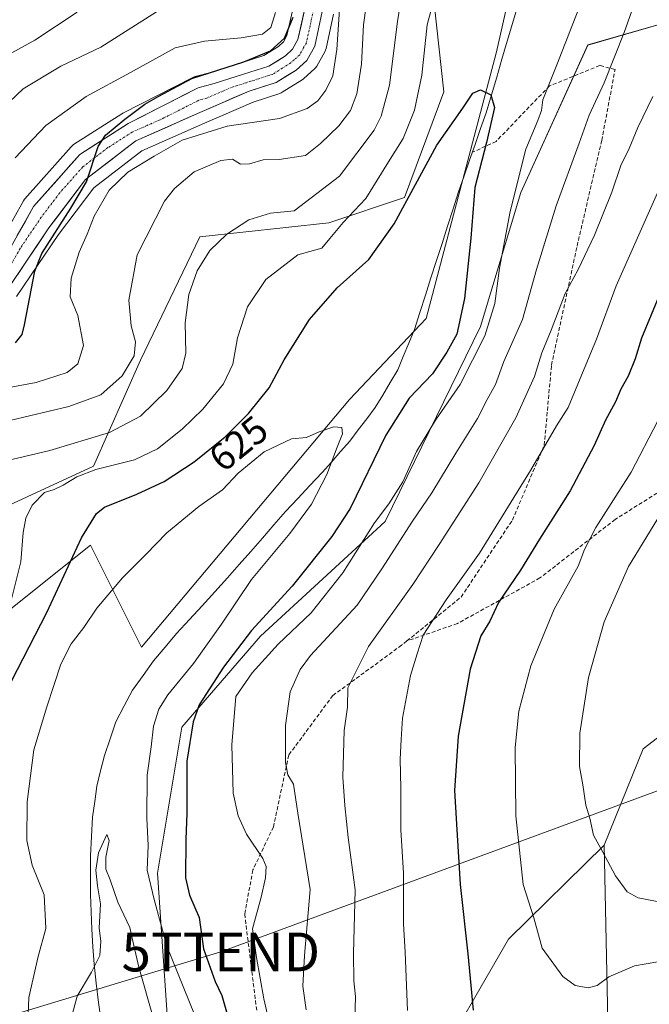
# Model space of a CAD drawing. Units: metres. Extents: x 613810 to 617247, y 4757137 to 4759508.
# Drawn here: x 615336 to 615498, y 4757328 to 4757582 of the extents above; entities that cross this region are included whole.
import ezdxf
from ezdxf.enums import TextEntityAlignment as Align

# ---------------------------------------------------------------- set-up
doc = ezdxf.new("R2010")
doc.units = ezdxf.units.M
doc.header["$MEASUREMENT"] = 0
doc.linetypes.add('TRAZO_Y_PUNTO', pattern=[1, 0.5, -0.25, 0, -0.25])
doc.linetypes.add('TRAZOSX2', pattern=[1.5, 1, -0.5])
doc.layers.get('0').update_dxf_attribs({"lineweight": 5})
for name, color, linetype, lineweight in [('Arbolado forestal CxS', 92, 'Continuous', 0), ('Carretera de calzada única', 19, 'Continuous', 13), ('Carretera de calzada única Cxs', 19, 'Continuous', 13), ('Carretera de calzada única eje', 19, 'TRAZO_Y_PUNTO', 0), ('Corriente natural lineal', 142, 'Continuous', 13), ('Curva de nivel maestra', 36, 'Continuous', 30), ('Curva de nivel normal', 36, 'Continuous', 0), ('Núcleo urbano CxS', 19, 'Continuous', 0), ('Pastizal CxS', 92, 'Continuous', 0), ('Rótulo de curva de nivel directora', 19, 'Continuous', 0), ('Senda', 19, 'TRAZOSX2', 0), ('Tendido', 6, 'Continuous', 0), ('Torre de tendido puntual', 7, 'Continuous', 0)]:
    doc.layers.add(name, color=color, linetype=linetype, lineweight=lineweight)
doc.styles.add('Arial', font='txt', dxfattribs={"height": 0.2})

# ---------------------------------------------------------------- blocks, each defined once
blk = doc.blocks.new('*U152')
at = {"layer": 'Arbolado forestal CxS', "color": 92, "linetype": 'Continuous', "lineweight": 0}
for points in [[(615406.67, 4757585.06, 648.95), (615405.01, 4757577.56, 648.77), (615404.1, 4757575.9, 648.82), (615402.79, 4757574.71, 648.84), (615399.03, 4757572.37, 648.8), (615392.94, 4757570.42, 648.89), (615385.41, 4757568.06, 649.24), (615381.35, 4757566.95, 649.23), (615381.11, 4757566.88, 649.23), (615380.78, 4757566.73, 649.23), (615362.71, 4757557.53, 649.73), (615362.57, 4757557.46, 649.73), (615362.45, 4757557.39, 649.72), (615350, 4757549.43, 650.02), (615349.69, 4757549.2, 650.05), (615349.38, 4757548.89, 650.08), (615337.42, 4757535.42, 650.78), (615337.36, 4757535.36, 650.78), (615337.05, 4757534.91, 650.78), (615324.53, 4757512.6, 651.82)], [(615335.31, 4757510.23, 650.1), (615346.08, 4757526.21, 646.15), (615355.25, 4757538.29, 644.67), (615367.6, 4757547.78, 643.65), (615383.72, 4757554.96, 643.22), (615396.29, 4757560.4, 645.67), (615403.15, 4757562.6, 646.32), (615403.49, 4757562.74, 646.31), (615403.82, 4757562.92, 646.32), (615408.94, 4757566.12, 646.68), (615409.28, 4757566.36, 646.62), (615409.36, 4757566.44, 646.61), (615412.11, 4757568.93, 645.87), (615412.4, 4757569.22, 645.8), (615412.71, 4757569.67, 645.77), (615414.79, 4757573.39, 645.25), (615414.99, 4757573.82, 645.13), (615415.1, 4757574.21, 645.08), (615417.03, 4757583.07, 644.07)], [(615441.78, 4757596.91, 630.09), (615445.48, 4757563.01, 625.48), (615435.29, 4757535.79, 624.11), (615415.78, 4757529.28, 629.3), (615382.57, 4757525.66, 634.92), (615367.21, 4757493.88, 637.62), (615355.15, 4757466.48, 628.23), (615328.83, 4757454.42, 631.87)]]:
    blk.add_polyline3d(points, dxfattribs=at)
blk.add_polyline3d([(615386.65, 4757163.27, 607.8), (615393.1, 4757172.48, 606.41), (615398.04, 4757187.3, 606.87), (615376.4, 4757213.68, 608.06), (615393.23, 4757210.07, 610.62), (615403.78, 4757215.35, 618.09), (615413.47, 4757207.15, 620.16), (615425.46, 4757215.29, 626.42), (615430.94, 4757261.03, 639.45), (615441.59, 4757308.99, 646.66), (615462.15, 4757344.54, 653.52), (615486.85, 4757368.77, 660.29), (615488.29, 4757298.94, 646.87), (615483.36, 4757260.31, 635.91), (615483.17, 4757258.79, 635.57), (615482.1, 4757250.47, 633.96), (615460.55, 4757226.97, 629.34), (615449.1, 4757184.7, 622.59), (615429.28, 4757166.96, 616.99), (615430.2, 4757164.01, 616.99), (615386.65, 4757163.27, 607.8)], close=True, dxfattribs=at)
blk = doc.blocks.new('*U154')
at = {"layer": 'Arbolado forestal CxS', "color": 92, "linetype": 'Continuous', "lineweight": 0}
for points in [[(615328.8865, 4757305.8195, 622.3026), (615328.3251, 4757334.2277, 623.6027), (615288.0957, 4757360.1261, 641.8629), (615293.0771, 4757376.6011, 639.8463), (615310.7313, 4757391.5177, 635.2443), (615328.1409, 4757425.2251, 629.4169), (615354.3871, 4757446.1021, 622.0531), (615367.5095, 4757419.8563, 617.2531), (615421.1431, 4757483.7217, 621.4699), (615440.9267, 4757504.5843, 622.5482), (615459.0703, 4757573.3273, 625.7037), (615468.0979, 4757613.3497, 627.1215)], [(615502.1703, 4757580.7731, 639.3603), (615482.6321, 4757575.1127, 633.4402), (615465.3265, 4757537.1199, 632.2557), (615454.9129, 4757502.5073, 631.0635), (615430.3423, 4757452.2297, 633.4978), (615398.1647, 4757422.6909, 629.6351), (615377.8845, 4757399.2217, 625.5239), (615371.5983, 4757361.5401, 622.5702), (615374.8089, 4757314.9677, 615.7998)]]:
    blk.add_polyline3d(points, dxfattribs=at)
blk = doc.blocks.new('*U157')
at = {"layer": 'Pastizal CxS', "color": 92, "linetype": 'Continuous', "lineweight": 0}
for points in [[(615328.8337, 4757454.4215, 631.869), (615355.1507, 4757466.4775, 628.2281), (615367.2135, 4757493.8791, 637.6174), (615382.5661, 4757525.6647, 634.9165), (615415.7801, 4757529.2827, 629.2973), (615435.2935, 4757535.7881, 624.1149), (615445.4769, 4757563.0111, 625.4786), (615441.7805, 4757596.9093, 630.0916)], [(615468.0979, 4757613.3497, 627.1215), (615459.0703, 4757573.3273, 625.7037), (615440.9267, 4757504.5843, 622.5482), (615421.1431, 4757483.7217, 621.4699), (615367.5095, 4757419.8563, 617.2531), (615354.3871, 4757446.1021, 622.0531), (615328.1409, 4757425.2251, 629.4169), (615310.7313, 4757391.5177, 635.2443), (615293.0771, 4757376.6011, 639.8463), (615288.0957, 4757360.1261, 641.8629), (615328.3251, 4757334.2277, 623.6027), (615328.8865, 4757305.8195, 622.3026)]]:
    blk.add_polyline3d(points, dxfattribs=at)
blk = doc.blocks.new('*U180')
at = {"layer": 'Curva de nivel normal', "color": 36, "linetype": 'Continuous', "lineweight": 0}
for points in [[(615409.98, 4757326.34, 635), (615409.09, 4757332.43, 635), (615409.54, 4757340.32, 635), (615410.96, 4757357.33, 635), (615407.86, 4757377.06, 635), (615406.66, 4757384.52, 635), (615405.26, 4757386.89, 635), (615404.62, 4757390.12, 635), (615404.6, 4757399.67, 635), (615405.82, 4757408.35, 635), (615408.44, 4757414.11, 635), (615411.11, 4757417.72, 635), (615423.08, 4757430.68, 635), (615429.5, 4757440.01, 635), (615437.35, 4757452.34, 635), (615442.36, 4757459.67, 635), (615448.56, 4757469.88, 635), (615454.19, 4757478.76, 635), (615456.65, 4757483.71, 635), (615458.77, 4757487.61, 635), (615460.97, 4757493.51, 635), (615465.73, 4757504.34, 635), (615469.4, 4757517.18, 635), (615474.42, 4757533.68, 635), (615480.38, 4757549.84, 635), (615482.92, 4757557.01, 635), (615486.81, 4757565.34, 635), (615491.97, 4757578.34, 635), (615496.74, 4757592.01, 635)], [(615435.13, 4757591.5, 635), (615433.56, 4757581.16, 635), (615431.44, 4757564.78, 635), (615429.28, 4757556.79, 635), (615427.51, 4757553.16, 635), (615418.6, 4757541.33, 635), (615406.91, 4757532.34, 635), (615400.79, 4757531.77, 635), (615395.22, 4757530.06, 635), (615389.52, 4757526.34, 635), (615385.15, 4757522.12, 635), (615381.9, 4757516.9, 635), (615379.75, 4757510.76, 635), (615378.76, 4757503.43, 635), (615378.92, 4757495.68, 635), (615377.96, 4757491.7, 635), (615374.06, 4757486.05, 635), (615367.29, 4757479.39, 635), (615359.24, 4757475.2, 635), (615343.91, 4757470.54, 635), (615327.45, 4757466.67, 635)]]:
    blk.add_polyline3d(points, dxfattribs=at)
blk = doc.blocks.new('*U192')
at = {"layer": 'Curva de nivel normal', "color": 36, "linetype": 'Continuous', "lineweight": 0}
for points in [[(615333.57, 4757478.31, 640), (615348.73, 4757481.87, 640), (615357, 4757484.87, 640), (615362.52, 4757489.78, 640), (615365.63, 4757494.99, 640), (615365.99, 4757498.53, 640), (615364.85, 4757502.67, 640), (615364.21, 4757509.34, 640), (615366.39, 4757521.01, 640), (615373.41, 4757534.8, 640), (615376, 4757538.1, 640), (615381.09, 4757542.38, 640), (615388, 4757545.3, 640), (615391, 4757545.63, 640), (615393, 4757544.4, 640), (615395.33, 4757544.44, 640), (615398.84, 4757545.47, 640), (615403, 4757545.58, 640), (615409.78, 4757546.62, 640), (615413.65, 4757549.7, 640), (615418.43, 4757554.3, 640), (615421.4, 4757558.24, 640), (615423.03, 4757562.49, 640), (615424.25, 4757570.21, 640), (615424.79, 4757580.34, 640), (615426.87, 4757595.7, 640)], [(615499.32, 4757561.79, 640), (615495.46, 4757553.81, 640), (615493.23, 4757548.46, 640), (615491.1, 4757544.01, 640), (615488.75, 4757537.2, 640), (615484.3, 4757526.11, 640), (615480.08, 4757517.21, 640), (615476.77, 4757511.05, 640), (615473.13, 4757501.62, 640), (615470.75, 4757495.73, 640), (615468.84, 4757489.6, 640), (615464.04, 4757478.97, 640), (615454.49, 4757462.19, 640), (615444.26, 4757446.3, 640), (615437.5, 4757436.01, 640), (615426.05, 4757420.01, 640), (615420.71, 4757409.35, 640), (615420.59, 4757404.38, 640), (615419.75, 4757398.38, 640), (615419.39, 4757386.31, 640), (615419.97, 4757378.98, 640), (615420.78, 4757370.73, 640), (615422.6, 4757357.23, 640), (615422.2, 4757340.86, 640), (615422.24, 4757333.76, 640), (615422.7, 4757329.73, 640), (615422.5, 4757323.84, 640)]]:
    blk.add_polyline3d(points, dxfattribs=at)
blk = doc.blocks.new('*U195')
at = {"layer": 'Curva de nivel normal', "color": 36, "linetype": 'Continuous', "lineweight": 0}
blk.add_polyline3d([(615374.07, 4757312.01, 615), (615366.86, 4757337.34, 615), (615365.24, 4757344.05, 615), (615364.53, 4757347.52, 615), (615361.44, 4757354.11, 615), (615359.4, 4757359.87, 615), (615358.35, 4757362.56, 615), (615358.28, 4757365.68, 615), (615359.13, 4757369.97, 615), (615358.56, 4757371.52, 615), (615356.4, 4757366.8, 615), (615355.73, 4757362.34, 615), (615356.16, 4757358.34, 615), (615356.96, 4757353.67, 615), (615356.6, 4757347.34, 615), (615356.98, 4757344.01, 615), (615356.74, 4757340.35, 615), (615354.6, 4757336.06, 615), (615350.9, 4757329.89, 615), (615348.64, 4757321.5, 615)], dxfattribs=at)
blk = doc.blocks.new('*U200')
at = {"layer": 'Curva de nivel normal', "color": 36, "linetype": 'Continuous', "lineweight": 0}
blk.add_polyline3d([(615381.17, 4757325.16, 620), (615374.07, 4757342.7, 620), (615370.75, 4757354.75, 620), (615368.93, 4757362.36, 620), (615369.2, 4757368.68, 620), (615368.89, 4757375.72, 620), (615369, 4757386.84, 620), (615369.99, 4757394.17, 620), (615370.57, 4757399.51, 620), (615372.01, 4757403.88, 620), (615374.29, 4757407.53, 620), (615380.9, 4757415.66, 620), (615388.17, 4757425.81, 620), (615395.88, 4757437.33, 620), (615405.73, 4757449.19, 620), (615411.35, 4757456.69, 620), (615415.28, 4757464.34, 620), (615417.92, 4757471.45, 620), (615419.35, 4757474.85, 620), (615419.15, 4757476.49, 620), (615417.14, 4757476.66, 620), (615413.29, 4757475.36, 620), (615410.08, 4757473.94, 620), (615406.19, 4757473.57, 620), (615399.1, 4757470.17, 620), (615392.4, 4757464.72, 620), (615388.43, 4757460.42, 620), (615382.33, 4757456.08, 620), (615374, 4757449.34, 620), (615368.65, 4757443.7, 620), (615362.59, 4757437.69, 620), (615355.98, 4757429.9, 620), (615352.67, 4757424.92, 620), (615349.33, 4757420.67, 620), (615346.67, 4757415.47, 620), (615343.07, 4757404.48, 620), (615339.72, 4757393.38, 620), (615338.01, 4757379.95, 620), (615337.96, 4757369.97, 620), (615339.31, 4757363.62, 620), (615342.42, 4757355.99, 620), (615342.81, 4757347.31, 620), (615340.83, 4757340.1, 620), (615338.48, 4757329.52, 620), (615338.07, 4757320.82, 620)], dxfattribs=at)
blk = doc.blocks.new('*U203')
at = {"layer": 'Curva de nivel normal', "color": 36, "linetype": 'Continuous', "lineweight": 0}
for points in [[(615324.02, 4757485.04, 645), (615340.32, 4757488.07, 645), (615348.33, 4757490.66, 645), (615351.06, 4757492.94, 645), (615352.59, 4757497.63, 645), (615351.06, 4757505.4, 645), (615349.14, 4757510.14, 645), (615349.4, 4757514.95, 645), (615351.43, 4757521.67, 645), (615353.47, 4757526.34, 645), (615355.29, 4757531.01, 645), (615359.16, 4757537.67, 645), (615363.96, 4757542.36, 645), (615370.73, 4757546.47, 645), (615378, 4757550.61, 645), (615389.6, 4757554.16, 645), (615403.05, 4757556.2, 645), (615410.26, 4757558.7, 645), (615413, 4757560.72, 645), (615415, 4757563.48, 645), (615416.8, 4757567.12, 645), (615417.84, 4757573.97, 645), (615418.96, 4757590.78, 645)], [(615500.9, 4757537.8, 645), (615489.87, 4757512.97, 645), (615484.8, 4757499.25, 645), (615481.04, 4757490.19, 645), (615477.51, 4757481.67, 645), (615474.5, 4757476.92, 645), (615467.81, 4757465.42, 645), (615454.64, 4757444.08, 645), (615446.09, 4757432.02, 645), (615440.16, 4757422.95, 645), (615438.56, 4757418.14, 645), (615436.86, 4757412.54, 645), (615434.83, 4757401.57, 645), (615434.45, 4757396.06, 645), (615434.17, 4757390.97, 645), (615434.42, 4757383.5, 645), (615434.37, 4757372.72, 645), (615435.03, 4757361.55, 645), (615435.09, 4757348.5, 645), (615435.53, 4757341.22, 645), (615436.12, 4757326.18, 645)]]:
    blk.add_polyline3d(points, dxfattribs=at)
blk = doc.blocks.new('*U208')
at = {"layer": 'Curva de nivel normal', "color": 36, "linetype": 'Continuous', "lineweight": 0}
for points in [[(615500.66, 4757338.66, 655), (615494.63, 4757337.68, 655), (615487.99, 4757334.85, 655), (615485, 4757332.57, 655), (615482.67, 4757331.97, 655), (615479.33, 4757332.62, 655), (615476.12, 4757334.94, 655), (615470.82, 4757342.23, 655), (615468.67, 4757350.01, 655), (615465.96, 4757358.67, 655), (615464.04, 4757376.34, 655), (615463.82, 4757394.01, 655), (615464.79, 4757403.34, 655), (615467.94, 4757415.01, 655), (615473.92, 4757429.67, 655), (615480.13, 4757440.76, 655), (615481.72, 4757444.99, 655), (615484.66, 4757450.66, 655), (615493.8, 4757464.95, 655), (615500.53, 4757478, 655)], [(615402.06, 4757583.52, 655), (615400.86, 4757579.63, 655), (615398.67, 4757577.92, 655), (615393.17, 4757576.94, 655), (615383.79, 4757576.06, 655), (615376.15, 4757574.34, 655), (615364.71, 4757567.99, 655), (615353.21, 4757561.87, 655), (615342.8, 4757554.33, 655), (615334.93, 4757546.01, 655)]]:
    blk.add_polyline3d(points, dxfattribs=at)
blk = doc.blocks.new('*U210')
at = {"layer": 'Curva de nivel normal', "color": 36, "linetype": 'Continuous', "lineweight": 0}
for points in [[(615402.14, 4757315.68, 630), (615399.02, 4757329.16, 630), (615397.16, 4757339.83, 630), (615396.15, 4757347.17, 630), (615398.37, 4757355.37, 630), (615399.46, 4757360.34, 630), (615399.61, 4757363.3, 630), (615398.76, 4757365.34, 630), (615394.55, 4757371.64, 630), (615392.45, 4757376.34, 630), (615391.17, 4757382.2, 630), (615390.78, 4757394.67, 630), (615391.79, 4757407.13, 630), (615396.08, 4757413.18, 630), (615402.78, 4757420.6, 630), (615411.27, 4757428.71, 630), (615419.39, 4757439, 630), (615427.63, 4757451.89, 630), (615431.32, 4757456.82, 630), (615434.86, 4757462.44, 630), (615438.45, 4757470.29, 630), (615443.28, 4757478.34, 630), (615449.67, 4757487.55, 630), (615456.06, 4757500.15, 630), (615458.63, 4757508.44, 630), (615459.81, 4757517.53, 630), (615462.59, 4757532.22, 630), (615466.64, 4757548.23, 630), (615469.71, 4757555.64, 630), (615470.64, 4757558.21, 630), (615471, 4757560.97, 630), (615474.59, 4757570.01, 630), (615483.06, 4757591.67, 630)], [(615444.62, 4757593.18, 630), (615441.16, 4757580.34, 630), (615439.75, 4757567.34, 630), (615437.91, 4757558.34, 630), (615434.98, 4757551.01, 630), (615431.24, 4757545.01, 630), (615425.35, 4757535.49, 630), (615419.48, 4757529.36, 630), (615416.05, 4757525.2, 630), (615413.99, 4757522.76, 630), (615407.86, 4757521, 630), (615399.57, 4757514.62, 630), (615394.88, 4757507.62, 630), (615392.28, 4757499.58, 630), (615391.05, 4757492.83, 630), (615388.62, 4757487.72, 630), (615383.3, 4757481.21, 630), (615377.97, 4757476.06, 630), (615371.62, 4757470.99, 630), (615365.68, 4757468.17, 630), (615355.71, 4757465.62, 630), (615350.83, 4757463.8, 630), (615347.34, 4757461.57, 630), (615345, 4757460.52, 630), (615342.53, 4757459.68, 630), (615339.34, 4757456.44, 630), (615337.68, 4757453.06, 630), (615337, 4757449.44, 630), (615336.37, 4757441.81, 630), (615333.87, 4757431.87, 630)]]:
    blk.add_polyline3d(points, dxfattribs=at)
blk = doc.blocks.new('*U217')
at = {"layer": 'Curva de nivel normal', "color": 36, "linetype": 'Continuous', "lineweight": 0}
blk.add_polyline3d([(615350.95, 4757583.54, 665), (615340, 4757576.4, 665), (615332.33, 4757572.13, 665)], dxfattribs=at)
blk = doc.blocks.new('*U222')
at = {"layer": 'Curva de nivel normal', "color": 36, "linetype": 'Continuous', "lineweight": 0}
for points in [[(615500.51, 4757354.28, 660), (615495.61, 4757355.24, 660), (615492.72, 4757356.76, 660), (615489.69, 4757360.88, 660), (615486.47, 4757367.02, 660), (615484.05, 4757371.33, 660), (615483.15, 4757375.78, 660), (615482.1, 4757379.08, 660), (615481.35, 4757384.31, 660), (615480.46, 4757389.08, 660), (615480.53, 4757397.67, 660), (615482.8, 4757412.01, 660), (615486.8, 4757426.34, 660), (615493.09, 4757440.67, 660), (615501.35, 4757454.11, 660)], [(615373.97, 4757585.31, 660), (615357.06, 4757574.51, 660), (615346.68, 4757569.68, 660), (615337, 4757563.79, 660), (615329.74, 4757556.99, 660)]]:
    blk.add_polyline3d(points, dxfattribs=at)
blk = doc.blocks.new('*U226')
at = {"layer": 'Curva de nivel maestra', "color": 36, "linetype": 'Continuous', "lineweight": 30}
for points in [[(615335, 4757498.34, 650), (615336.72, 4757500.44, 650), (615337.37, 4757502.92, 650), (615339.96, 4757516.75, 650), (615341.81, 4757521.35, 650), (615349.27, 4757533.07, 650), (615353.28, 4757539.81, 650), (615356.3, 4757548.91, 650), (615358.21, 4757551.89, 650), (615363.17, 4757556, 650), (615368.36, 4757559.82, 650), (615371.97, 4757561.96, 650), (615380.47, 4757566.49, 650), (615393.88, 4757570.8, 650), (615400.73, 4757573.61, 650), (615404.4, 4757576.87, 650), (615406.58, 4757582.27, 650)], [(615503.92, 4757517.55, 650), (615496.46, 4757499.53, 650), (615494.82, 4757494.19, 650), (615492.99, 4757489.75, 650), (615491.15, 4757486.39, 650), (615489.76, 4757483.12, 650), (615487.14, 4757478.33, 650), (615484.25, 4757471.86, 650), (615478.05, 4757460.14, 650), (615470.1, 4757447.67, 650), (615465.24, 4757439.67, 650), (615459.58, 4757431.34, 650), (615457.34, 4757426.54, 650), (615455.01, 4757422.79, 650), (615452.22, 4757414.13, 650), (615449.12, 4757396.89, 650), (615448.19, 4757382.91, 650), (615448.7, 4757374.24, 650), (615449.72, 4757358.64, 650), (615451.62, 4757340.75, 650), (615453.03, 4757326.21, 650)]]:
    blk.add_polyline3d(points, dxfattribs=at)
blk = doc.blocks.new('*U231')
at = {"layer": 'Curva de nivel maestra', "color": 36, "linetype": 'Continuous', "lineweight": 30}
blk.add_polyline3d([(615333.99, 4757411.03, 625), (615343.07, 4757428.77, 625), (615352.03, 4757448.06, 625), (615355.88, 4757454.31, 625), (615357.94, 4757455.93, 625), (615366.32, 4757459.28, 625), (615373.33, 4757462.54, 625), (615381.09, 4757467.6, 625), (615389.04, 4757474.07, 625), (615395.09, 4757480.07, 625), (615400.41, 4757486.75, 625), (615404.3, 4757493.9, 625), (615410.82, 4757504.36, 625), (615417.98, 4757512.49, 625), (615426.11, 4757519.83, 625), (615432.68, 4757529.04, 625), (615443.67, 4757549.32, 625), (615450.33, 4757558.83, 625), (615452.93, 4757562.66, 625), (615454.9, 4757563.55, 625), (615457.6, 4757562.27, 625), (615458.49, 4757559.01, 625), (615456.46, 4757550.01, 625), (615453.47, 4757538.34, 625), (615452.39, 4757525.29, 625), (615450.76, 4757509.71, 625), (615448.84, 4757500.56, 625), (615446.26, 4757495.91, 625), (615442.54, 4757490.34, 625), (615436.5, 4757484.07, 625), (615430.54, 4757474.54, 625), (615421.33, 4757455.62, 625), (615416.56, 4757448.38, 625), (615406.38, 4757435.6, 625), (615395.83, 4757424.17, 625), (615388.68, 4757414.67, 625), (615382.35, 4757405.01, 625), (615380.85, 4757400.61, 625), (615379.18, 4757390.42, 625), (615379.22, 4757376.98, 625), (615378.94, 4757370.32, 625), (615378.89, 4757360.36, 625), (615379.84, 4757355.88, 625), (615382.41, 4757350.12, 625), (615383.52, 4757342.02, 625), (615386.5, 4757333.67, 625), (615388.24, 4757329.98, 625), (615389.41, 4757325.85, 625)], dxfattribs=at)
blk = doc.blocks.new('5TTEND')
blk.add_text('5TTEND', height=10).set_placement((0, 0), align=Align.MIDDLE_CENTER)

msp = doc.modelspace()

# ---------------------------------------------------------------- linework, layer by layer
at = {"layer": 'Arbolado forestal CxS', "color": 92, "linetype": 'Continuous', "lineweight": 0}
for points in [[(615376.4, 4757213.68, 608.06), (615361.21, 4757246.66, 610.33), (615358.52, 4757269.6, 611.31), (615340.41, 4757289.36, 617.34), (615328.89, 4757305.82, 622.3), (615328.33, 4757334.23, 623.6), (615288.1, 4757360.13, 641.86), (615293.08, 4757376.6, 639.85), (615310.73, 4757391.52, 635.24), (615328.14, 4757425.23, 629.42), (615354.39, 4757446.1, 622.05), (615367.51, 4757419.86, 617.25), (615421.14, 4757483.72, 621.47), (615440.93, 4757504.58, 622.55), (615459.07, 4757573.33, 625.7), (615468.1, 4757613.35, 627.12), (615501, 4757664.86, 628.88), (615498.8, 4757676.92, 629.26), (615488.15, 4757713.85, 636.42), (615477.58, 4757720.36, 640.65), (615475.32, 4757719.81, 641.76)], [(615285, 4757491.8, 649.41), (615294.31, 4757475.37, 642.23), (615308.51, 4757466.41, 637.78), (615328.83, 4757454.42, 631.87), (615355.15, 4757466.48, 628.23), (615367.21, 4757493.88, 637.62), (615382.57, 4757525.66, 634.92), (615415.78, 4757529.28, 629.3), (615435.29, 4757535.79, 624.11), (615445.48, 4757563.01, 625.48), (615441.78, 4757596.91, 630.09), (615447.49, 4757628.48, 633.11), (615457.25, 4757651.24, 634.16), (615463.75, 4757661.81, 633.88), (615457.77, 4757672.87, 636.66), (615453.18, 4757681.33, 639.41), (615450.28, 4757685.86, 642.1)], [(615406.67, 4757585.06, 648.95), (615405.01, 4757577.56, 648.77), (615404.1, 4757575.9, 648.82), (615402.79, 4757574.71, 648.84), (615399.03, 4757572.37, 648.8), (615392.94, 4757570.42, 648.89), (615385.41, 4757568.06, 649.24), (615381.35, 4757566.95, 649.23), (615381.11, 4757566.88, 649.23), (615380.78, 4757566.73, 649.23), (615362.71, 4757557.53, 649.73), (615362.57, 4757557.46, 649.73), (615362.45, 4757557.39, 649.72), (615350, 4757549.43, 650.02), (615349.69, 4757549.2, 650.05), (615349.38, 4757548.89, 650.08), (615337.42, 4757535.42, 650.78), (615337.36, 4757535.36, 650.78), (615337.05, 4757534.91, 650.78), (615324.53, 4757512.6, 651.82)], [(615417.03, 4757583.07, 644.07), (615415.1, 4757574.21, 645.08), (615414.99, 4757573.82, 645.13), (615414.79, 4757573.39, 645.25), (615412.71, 4757569.67, 645.77), (615412.4, 4757569.22, 645.8), (615412.11, 4757568.93, 645.87), (615409.36, 4757566.44, 646.61), (615409.28, 4757566.36, 646.62), (615408.94, 4757566.12, 646.68), (615403.82, 4757562.92, 646.32), (615403.49, 4757562.74, 646.31), (615403.15, 4757562.6, 646.32), (615396.29, 4757560.4, 645.67), (615383.72, 4757554.96, 643.22), (615367.6, 4757547.78, 643.65), (615355.25, 4757538.29, 644.67), (615346.08, 4757526.21, 646.15), (615335.31, 4757510.23, 650.1)], [(615510.51, 4757404.1, 667.27), (615496.86, 4757393.66, 664.25), (615486.85, 4757368.77, 660.29), (615462.15, 4757344.54, 653.52), (615441.59, 4757308.99, 646.66), (615430.94, 4757261.03, 639.45), (615425.46, 4757215.29, 626.42), (615413.47, 4757207.15, 620.16), (615413.47, 4757207.15, 620.16), (615403.78, 4757215.35, 618.09), (615398.56, 4757219.77, 616.56), (615385.12, 4757258.61, 618.33), (615374.81, 4757314.97, 615.8), (615371.6, 4757361.54, 622.57), (615377.88, 4757399.22, 625.52), (615398.16, 4757422.69, 629.64), (615430.34, 4757452.23, 633.5), (615454.91, 4757502.51, 631.06), (615465.33, 4757537.12, 632.26), (615482.63, 4757575.11, 633.44), (615502.17, 4757580.77, 639.36)], [(615623.85, 4757529.1, 697.92), (615593.34, 4757528.83, 686.28), (615557.46, 4757538.57, 669.66), (615538.26, 4757564.05, 657.63), (615519.41, 4757578.11, 646.59), (615502.17, 4757580.77, 639.36), (615482.63, 4757575.11, 633.44), (615465.33, 4757537.12, 632.26), (615454.91, 4757502.51, 631.06), (615430.34, 4757452.23, 633.5), (615398.16, 4757422.69, 629.64), (615377.88, 4757399.22, 625.52), (615371.6, 4757361.54, 622.57), (615374.81, 4757314.97, 615.8), (615385.12, 4757258.61, 618.33), (615398.56, 4757219.77, 616.56), (615403.78, 4757215.35, 618.09)], [(615623.85, 4757529.1, 697.92), (615593.34, 4757528.83, 686.28), (615557.46, 4757538.57, 669.66), (615538.26, 4757564.05, 657.63), (615519.41, 4757578.11, 646.59), (615502.17, 4757580.77, 639.36), (615482.63, 4757575.11, 633.44), (615465.33, 4757537.12, 632.26), (615454.91, 4757502.51, 631.06), (615430.34, 4757452.23, 633.5), (615398.16, 4757422.69, 629.64), (615377.88, 4757399.22, 625.52), (615371.6, 4757361.54, 622.57), (615374.81, 4757314.97, 615.8), (615385.12, 4757258.61, 618.33), (615398.56, 4757219.77, 616.56), (615403.78, 4757215.35, 618.09)], [(615623.85, 4757529.1, 697.92), (615603.85, 4757493.05, 690.3), (615586.8, 4757488.41, 686.95), (615572.34, 4757469.14, 683.1), (615555.48, 4757456.29, 679.67), (615540.22, 4757438.62, 675.99), (615527.38, 4757423.37, 671.75), (615510.51, 4757404.1, 667.27), (615496.86, 4757393.66, 664.25), (615486.85, 4757368.77, 660.29)], [(615623.85, 4757529.1, 697.92), (615603.85, 4757493.05, 690.3), (615586.8, 4757488.41, 686.95), (615572.34, 4757469.14, 683.1), (615555.48, 4757456.29, 679.67), (615540.22, 4757438.62, 675.99), (615527.38, 4757423.37, 671.75), (615510.51, 4757404.1, 667.27), (615496.86, 4757393.66, 664.25), (615486.85, 4757368.77, 660.29)], [(615501.54, 4757243.79, 636.99), (615491.54, 4757254.5, 636.37), (615483.36, 4757260.31, 635.91), (615488.29, 4757298.94, 646.87), (615486.85, 4757368.77, 660.29), (615496.86, 4757393.66, 664.25), (615510.51, 4757404.1, 667.27)], [(615403.78, 4757215.35, 618.09), (615413.47, 4757207.15, 620.16), (615425.46, 4757215.29, 626.42), (615430.94, 4757261.03, 639.45), (615441.59, 4757308.99, 646.66), (615462.15, 4757344.54, 653.52), (615486.85, 4757368.77, 660.29)], [(615403.78, 4757215.35, 618.09), (615413.47, 4757207.15, 620.16), (615425.46, 4757215.29, 626.42), (615430.94, 4757261.03, 639.45), (615441.59, 4757308.99, 646.66), (615462.15, 4757344.54, 653.52), (615486.85, 4757368.77, 660.29)], [(615486.85, 4757368.77, 660.29), (615488.29, 4757298.94, 646.87), (615483.36, 4757260.31, 635.91)], [(615486.85, 4757368.77, 660.29), (615488.29, 4757298.94, 646.87), (615483.36, 4757260.31, 635.91)]]:
    msp.add_polyline3d(points, dxfattribs=at)
at = {"layer": 'Carretera de calzada única', "color": 19, "linetype": 'Continuous', "lineweight": 13}
for points in [[(615327.12, 4757511.09), (615339.66, 4757533.43), (615351.62, 4757546.9), (615364.07, 4757554.86), (615382.14, 4757564.06), (615386.25, 4757565.18), (615393.85, 4757567.56), (615400.3, 4757569.63), (615404.6, 4757572.31), (615406.48, 4757574.01), (615407.85, 4757576.49), (615409.62, 4757584.52)], [(615414.1, 4757583.71), (615412.17, 4757574.85), (615410.1, 4757571.15), (615407.35, 4757568.66), (615402.23, 4757565.46), (615395.23, 4757563.21), (615382.51, 4757557.71), (615366.05, 4757550.38), (615353.1, 4757540.42), (615343.64, 4757527.96), (615332.78, 4757511.84)]]:
    msp.add_lwpolyline(points, dxfattribs=at)
at = {"layer": 'Carretera de calzada única Cxs', "color": 19, "linetype": 'Continuous', "lineweight": 13}
for points in [[(615335.48, 4757525.98, 651.2), (615337.57, 4757529.71, 650.89), (615339.66, 4757533.43, 650.87), (615342.65, 4757536.8, 650.64), (615345.64, 4757540.17, 650.52), (615348.63, 4757543.53, 650.48), (615351.62, 4757546.9, 650.33), (615355.77, 4757549.55, 650.23), (615359.92, 4757552.21, 649.93), (615364.07, 4757554.86, 649.94), (615367.68, 4757556.7, 649.62), (615371.3, 4757558.54, 649.62), (615374.91, 4757560.38, 649.58), (615378.53, 4757562.22, 649.29), (615382.14, 4757564.06, 649.39), (615386.25, 4757565.18, 649.33), (615390.05, 4757566.37, 649.15), (615393.85, 4757567.56, 648.92), (615397.08, 4757568.6, 648.8), (615400.3, 4757569.63, 649.06), (615402.45, 4757570.97, 649), (615404.6, 4757572.31, 648.84), (615406.48, 4757574.01, 648.5), (615407.85, 4757576.49, 648.5), (615408.74, 4757580.51, 648.82), (615409.62, 4757584.52, 648.94)], [(615414.1, 4757583.71, 647.33), (615413.14, 4757579.28, 647.68), (615412.17, 4757574.85, 648.24), (615410.1, 4757571.15, 648.72), (615407.35, 4757568.66, 648.85), (615404.79, 4757567.06, 648.81), (615402.23, 4757565.46, 648.81), (615398.73, 4757564.34, 648.88), (615395.23, 4757563.21, 648.84), (615390.99, 4757561.38, 648.33), (615386.75, 4757559.54, 647.99), (615382.51, 4757557.71, 647.83), (615378.4, 4757555.88, 647.66), (615374.28, 4757554.05, 647.85), (615370.17, 4757552.21, 648.02), (615366.05, 4757550.38, 648.18), (615362.81, 4757547.89, 648.34), (615359.58, 4757545.4, 648.05), (615356.34, 4757542.91, 647.91), (615353.1, 4757540.42, 648.13), (615350.74, 4757537.31, 647.91), (615348.37, 4757534.19, 648.52), (615346.01, 4757531.08, 648.84), (615343.64, 4757527.96, 648.91), (615340.93, 4757523.93, 649.27), (615338.21, 4757519.9, 650.23), (615335.5, 4757515.87, 650.9)]]:
    msp.add_polyline3d(points, dxfattribs=at)
at = {"layer": 'Carretera de calzada única eje', "color": 19, "linetype": 'TRAZO_Y_PUNTO', "lineweight": 0}
msp.add_lwpolyline([(615411.85, 4757584.11), (615410.98, 4757580.09), (615410.01, 4757575.67), (615409.32, 4757574.43), (615408.3, 4757572.58), (615406.92, 4757571.34), (615405.98, 4757570.48), (615403.82, 4757569.14), (615401.26, 4757567.54), (615397.76, 4757566.42), (615394.53, 4757565.38), (615390.73, 4757564.19), (615384.39, 4757561.44), (615382.32, 4757560.88), (615373.28, 4757556.29), (615365.07, 4757552.61), (615358.83, 4757548.64), (615352.35, 4757543.66), (615346.39, 4757536.93), (615341.64, 4757530.69), (615336.21, 4757522.64), (615329.96, 4757511.47)], dxfattribs=at)
at = {"layer": 'Corriente natural lineal', "color": 142, "linetype": 'Continuous', "lineweight": 13}
msp.add_polyline3d([(615464.56, 4757585.27, 625.96), (615463.19, 4757580.66, 625.51), (615461.82, 4757576.06, 625.22), (615460.45, 4757571.45, 625.47), (615459.09, 4757566.84, 625.56), (615457.72, 4757562.24, 625.15), (615456.35, 4757557.63, 624.47), (615454.93, 4757553.56, 623.97), (615453.52, 4757549.49, 624.05), (615452.1, 4757545.42, 623.62), (615450.69, 4757541.35, 623.57), (615449.27, 4757537.28, 623.4), (615447.85, 4757532.84, 623.19), (615446.42, 4757528.39, 622.62), (615445, 4757523.95, 622.1), (615443.58, 4757519.51, 622.38), (615442.15, 4757515.06, 621.69), (615440.73, 4757510.62, 621.56), (615439.3, 4757506.17, 621.4), (615437.88, 4757501.73, 621.04), (615436.45, 4757498.26, 620.67), (615435.01, 4757494.79, 620.69), (615433.58, 4757491.32, 620.93), (615431.64, 4757488.08, 620.89), (615429.71, 4757484.84, 621.35), (615427.77, 4757481.6, 621.72), (615425.58, 4757478.73, 622.06), (615423.38, 4757475.86, 621.58), (615421.19, 4757472.99, 621.18), (615418.83, 4757470.28, 620.6), (615416.46, 4757467.58, 619.71), (615414.1, 4757464.87, 619.54), (615410.95, 4757461.52, 619.11), (615407.81, 4757458.17, 619.1), (615404.66, 4757454.82, 618.56), (615401.67, 4757451.4, 618.34), (615398.67, 4757447.97, 618.64), (615395.68, 4757444.55, 618.31), (615392.68, 4757441.12, 618.49), (615389.69, 4757437.7, 618.39), (615386.41, 4757434.12, 618.02), (615383.13, 4757430.53, 618.09), (615379.85, 4757426.95, 617.68), (615376.57, 4757423.36, 617.41), (615373.61, 4757419.83, 617.37), (615370.64, 4757416.3, 617.22), (615367.93, 4757412.52, 617.14), (615365.21, 4757408.74, 617.2), (615363.07, 4757404.67, 616.8), (615360.92, 4757400.6, 616.49), (615359.43, 4757396.24, 616.67), (615357.94, 4757391.88, 616.53), (615356.97, 4757387.95, 616.32), (615355.99, 4757384.01, 616.04), (615355.43, 4757380.03, 615.87), (615354.87, 4757376.04, 615.79), (615354.61, 4757371.06, 615.55), (615354.34, 4757366.07, 615.41), (615354.34, 4757361.09, 615.47), (615354.33, 4757356.1, 615.8), (615354.5, 4757351.6, 615.92), (615354.66, 4757347.1, 615.64), (615354.98, 4757342.61, 615.52), (615355.29, 4757338.12, 615.09), (615355.85, 4757333.18, 614.3), (615356.4, 4757328.24, 613.79), (615357.09, 4757323.32, 612.68)], dxfattribs=at)
at = {"layer": 'Núcleo urbano CxS', "color": 19, "linetype": 'Continuous', "lineweight": 0}
for points in [[(615324.53, 4757512.6, 651.82), (615337.05, 4757534.91, 650.78), (615337.36, 4757535.36, 650.78), (615337.42, 4757535.42, 650.78), (615349.38, 4757548.89, 650.08), (615349.69, 4757549.2, 650.05), (615350, 4757549.43, 650.02), (615362.45, 4757557.39, 649.72), (615362.57, 4757557.46, 649.73), (615362.71, 4757557.53, 649.73), (615380.78, 4757566.73, 649.23), (615381.11, 4757566.88, 649.23), (615381.35, 4757566.95, 649.23), (615385.41, 4757568.06, 649.24), (615392.94, 4757570.42, 648.89), (615399.03, 4757572.37, 648.8), (615402.79, 4757574.71, 648.84), (615404.1, 4757575.9, 648.82), (615405.01, 4757577.56, 648.77), (615406.67, 4757585.06, 648.95)], [(615406.67, 4757585.06, 648.95), (615405.01, 4757577.56, 648.77), (615404.1, 4757575.9, 648.82), (615402.79, 4757574.71, 648.84), (615399.03, 4757572.37, 648.8), (615392.94, 4757570.42, 648.89), (615385.41, 4757568.06, 649.24), (615381.35, 4757566.95, 649.23), (615381.11, 4757566.88, 649.23), (615380.78, 4757566.73, 649.23), (615362.71, 4757557.53, 649.73), (615362.57, 4757557.46, 649.73), (615362.45, 4757557.39, 649.72), (615350, 4757549.43, 650.02), (615349.69, 4757549.2, 650.05), (615349.38, 4757548.89, 650.08), (615337.42, 4757535.42, 650.78), (615337.36, 4757535.36, 650.78), (615337.05, 4757534.91, 650.78), (615324.53, 4757512.6, 651.82)], [(615417.03, 4757583.07, 644.07), (615415.1, 4757574.21, 645.08), (615414.99, 4757573.82, 645.13), (615414.79, 4757573.39, 645.25), (615412.71, 4757569.67, 645.77), (615412.4, 4757569.22, 645.8), (615412.11, 4757568.93, 645.87), (615409.36, 4757566.44, 646.61), (615409.28, 4757566.36, 646.62), (615408.94, 4757566.12, 646.68), (615403.82, 4757562.92, 646.32), (615403.49, 4757562.74, 646.31), (615403.15, 4757562.6, 646.32), (615396.29, 4757560.4, 645.67), (615383.72, 4757554.96, 643.22), (615367.6, 4757547.78, 643.65), (615355.25, 4757538.29, 644.67), (615346.08, 4757526.21, 646.15), (615335.31, 4757510.23, 650.1)], [(615417.03, 4757583.07, 644.07), (615415.1, 4757574.21, 645.08), (615414.99, 4757573.82, 645.13), (615414.79, 4757573.39, 645.25), (615412.71, 4757569.67, 645.77), (615412.4, 4757569.22, 645.8), (615412.11, 4757568.93, 645.87), (615409.36, 4757566.44, 646.61), (615409.28, 4757566.36, 646.62), (615408.94, 4757566.12, 646.68), (615403.82, 4757562.92, 646.32), (615403.49, 4757562.74, 646.31), (615403.15, 4757562.6, 646.32), (615396.29, 4757560.4, 645.67), (615383.72, 4757554.96, 643.22), (615367.6, 4757547.78, 643.65), (615355.25, 4757538.29, 644.67), (615346.08, 4757526.21, 646.15), (615335.31, 4757510.23, 650.1)]]:
    msp.add_polyline3d(points, dxfattribs=at)
at = {"layer": 'Pastizal CxS', "color": 92, "linetype": 'Continuous', "lineweight": 0}
for points in [[(615376.4, 4757213.68, 608.06), (615361.21, 4757246.66, 610.33), (615358.52, 4757269.6, 611.31), (615340.41, 4757289.36, 617.34), (615328.89, 4757305.82, 622.3), (615328.33, 4757334.23, 623.6), (615288.1, 4757360.13, 641.86), (615293.08, 4757376.6, 639.85), (615310.73, 4757391.52, 635.24), (615328.14, 4757425.23, 629.42), (615354.39, 4757446.1, 622.05), (615367.51, 4757419.86, 617.25), (615421.14, 4757483.72, 621.47), (615440.93, 4757504.58, 622.55), (615459.07, 4757573.33, 625.7), (615468.1, 4757613.35, 627.12), (615501, 4757664.86, 628.88), (615498.8, 4757676.92, 629.26), (615488.15, 4757713.85, 636.42), (615477.58, 4757720.36, 640.65), (615475.32, 4757719.81, 641.76)], [(615285, 4757491.8, 649.41), (615294.31, 4757475.37, 642.23), (615308.51, 4757466.41, 637.78), (615328.83, 4757454.42, 631.87), (615355.15, 4757466.48, 628.23), (615367.21, 4757493.88, 637.62), (615382.57, 4757525.66, 634.92), (615415.78, 4757529.28, 629.3), (615435.29, 4757535.79, 624.11), (615445.48, 4757563.01, 625.48), (615441.78, 4757596.91, 630.09), (615447.49, 4757628.48, 633.11), (615457.25, 4757651.24, 634.16), (615463.75, 4757661.81, 633.88), (615457.77, 4757672.87, 636.66), (615453.18, 4757681.33, 639.41), (615450.28, 4757685.86, 642.1)]]:
    msp.add_polyline3d(points, dxfattribs=at)
at = {"layer": 'Senda', "color": 19, "linetype": 'TRAZOSX2', "lineweight": 0}
for points in [[(615435.94, 4757421.43), (615449.93, 4757432.77), (615463.16, 4757452.62), (615471.37, 4757471.93), (615473.22, 4757492.57), (615479.83, 4757523.26), (615486.18, 4757550.51), (615489.62, 4757568.77), (615485.65, 4757569.83), (615472.69, 4757564.54), (615458.93, 4757550.25), (615452.86, 4757547.44)], [(615573.13, 4757501.98), (615560.11, 4757491.66), (615535.66, 4757481.5), (615510.58, 4757465.94), (615489.62, 4757452.76), (615470.25, 4757437.68), (615448.98, 4757425.94), (615435.94, 4757421.43)], [(615435.94, 4757421.43), (615434.59, 4757420.34), (615416.86, 4757407.37), (615405.48, 4757392.03), (615401.52, 4757373.51), (615396.22, 4757362.39), (615394.11, 4757351.02), (615397.55, 4757323.5), (615404.69, 4757304.98), (615404.16, 4757293.34), (615406.81, 4757270.05), (615409.45, 4757247.56), (615413.16, 4757235.39), (615421.36, 4757214.76), (615430.88, 4757182.21), (615433.8, 4757167.92), (615435.58, 4757164.1)]]:
    msp.add_lwpolyline(points, dxfattribs=at)
at = {"layer": 'Tendido', "color": 6, "linetype": 'Continuous', "lineweight": 0}
msp.add_polyline3d([(616012.15, 4757556.12, 687.02), (615833.46, 4757495.31, 693.22), (615739.29, 4757469.03, 667.96), (615537.63, 4757396.46, 668.95), (615387.95, 4757341.24, 626.62), (615187.13, 4757280.44, 665.5), (614852.38, 4757319.52, 657.91), (614627.48, 4757305.24, 636.58), (614517.69, 4757297.75, 619.05), (614364.38, 4757287.3, 626.51), (614290.24, 4757286.66, 619.9), (614198.8, 4757286.66, 611.77), (614057.36, 4757239.35, 596.77), (613925.59, 4757194.27, 585.24), (613848.38, 4757168.76, 583.55)], dxfattribs=at)

# ---------------------------------------------------------------- block references
at = {"layer": 'Arbolado forestal CxS', "color": 92, "linetype": 'Continuous', "lineweight": 0}
for name in ['*U154', '*U152']:
    msp.add_blockref(name, (0, 0), dxfattribs=at)
at = {"layer": 'Curva de nivel maestra', "color": 36, "linetype": 'Continuous', "lineweight": 30}
for name in ['*U226', '*U231']:
    msp.add_blockref(name, (0, 0), dxfattribs=at)
at = {"layer": 'Curva de nivel normal', "color": 36, "linetype": 'Continuous', "lineweight": 0}
for name in ['*U217', '*U222', '*U208', '*U203', '*U192', '*U180', '*U210', '*U200', '*U195']:
    msp.add_blockref(name, (0, 0), dxfattribs=at)
at = {"layer": 'Pastizal CxS', "color": 92, "linetype": 'Continuous', "lineweight": 0}
msp.add_blockref('*U157', (0, 0), dxfattribs=at)
at = {"layer": 'Torre de tendido puntual', "linetype": 'Continuous', "lineweight": 0}
msp.add_blockref('5TTEND', (615387.95, 4757341.24, 626.62), dxfattribs=at)

# ---------------------------------------------------------------- texts
at = {"layer": 'Rótulo de curva de nivel directora', "color": 19, "linetype": 'Continuous', "lineweight": 0, "style": 'Arial'}
msp.add_text('625', height=7, rotation=39.1399, dxfattribs=at).set_placement((615392.51, 4757472.34), align=Align.MIDDLE_CENTER)

doc.saveas('drawing.dxf')
